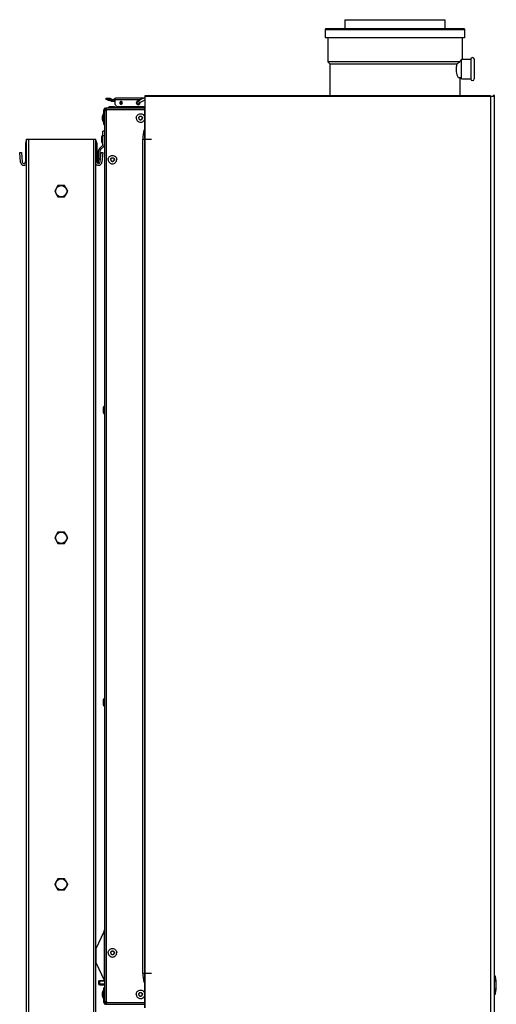
# Model space of a CAD drawing. Units: millimetres. Extents: x 0 to 420, y 0 to 297.
# Drawn here: x 32 to 54, y 162 to 207 of the extents above; entities that cross this region are included whole.
import ezdxf

# ---------------------------------------------------------------- set-up
doc = ezdxf.new("R2010")
doc.units = ezdxf.units.MM
doc.header["$LTSCALE"] = 23.1
doc.layers.add('ASSEMBLY', color=7, linetype='CONTINUOUS')

msp = doc.modelspace()

# ---------------------------------------------------------------- linework, layer by layer
at = {"layer": 'ASSEMBLY', "color": 7, "linetype": 'Continuous'}
for p, q in [((46.704, 207.374), (46.704, 206.974)), ((46.704, 207.374), (51.324, 207.374)), ((51.324, 207.374), (51.324, 206.974)), ((45.829, 206.974), (45.794, 206.914)), ((45.794, 206.914), (45.794, 206.534)), ((45.794, 206.914), (52.234, 206.914)), ((45.829, 206.974), (52.2, 206.974)), ((52.2, 206.974), (52.234, 206.914)), ((52.234, 206.914), (52.234, 206.534)), ((52.234, 206.534), (45.794, 206.534)), ((45.914, 206.534), (45.914, 205.434)), ((52.114, 206.534), (52.114, 205.544)), ((52.094, 205.499), (52.065, 205.499)), ((52.094, 204.644), (52.094, 205.544)), ((52.094, 205.544), (52.514, 205.544)), ((52.514, 205.544), (52.514, 204.644)), ((52.674, 205.544), (52.674, 204.644)), ((46.014, 205.334), (45.914, 205.434)), ((52.017, 205.434), (45.914, 205.434)), ((46.014, 205.334), (46.014, 203.878)), ((46.014, 205.334), (51.883, 205.334)), ((52.094, 204.69), (51.963, 204.688)), ((52.014, 204.689), (52.014, 203.878)), ((52.094, 204.644), (52.514, 204.644)), ((35.669, 203.699), (35.692, 203.754)), ((35.796, 203.641), (35.669, 203.699)), ((35.692, 203.754), (35.819, 203.696)), ((35.692, 203.754), (35.854, 203.754)), ((35.854, 203.754), (35.981, 203.696)), ((36.107, 203.491), (36.107, 203.674)), ((37.423, 203.754), (36.13, 203.754)), ((37.485, 203.78), (37.466, 203.774)), ((37.487, 203.878), (53.405, 203.878)), ((37.488, 203.298), (37.488, 203.844)), ((53.406, 203.844), (53.614, 203.844)), ((53.614, 161.204), (53.614, 203.844)), ((35.574, 202.534), (35.574, 203.214)), ((35.654, 203.254), (35.654, 203.294)), ((37.453, 203.294), (35.654, 203.294)), ((35.698, 203.255), (35.697, 203.271)), ((35.699, 203.214), (35.699, 203.174)), ((35.707, 203.174), (35.707, 203.234)), ((35.707, 203.234), (37.453, 203.234)), ((36.04, 203.358), (35.869, 203.358)), ((35.919, 203.614), (36.081, 203.614)), ((37.473, 203.354), (36.238, 203.354)), ((36.38, 203.49), (36.412, 203.581)), ((37.186, 203.489), (37.186, 203.489)), ((37.241, 203.545), (37.243, 203.546)), ((37.453, 203.298), (37.453, 161.75)), ((37.453, 203.298), (37.488, 203.298)), ((37.473, 203.338), (37.473, 203.37)), ((37.474, 203.37), (37.483, 203.37)), ((37.483, 203.338), (37.474, 203.338)), ((35.51, 202.92), (35.51, 202.749)), ((35.614, 203.174), (35.614, 162.034)), ((35.614, 203.174), (35.695, 203.174)), ((35.707, 203.174), (35.699, 203.174)), ((35.574, 202.534), (35.614, 202.534)), ((32.014, 135.294), (32.014, 201.854)), ((32.014, 201.854), (35.214, 201.854)), ((35.214, 135.294), (35.214, 201.854)), ((35.47, 201.94), (35.47, 201.769)), ((35.534, 201.614), (35.534, 202.234)), ((35.614, 202.234), (35.534, 202.234)), ((37.375, 163.354), (37.375, 201.854)), ((37.379, 163.354), (37.379, 201.854)), ((31.974, 200.814), (31.974, 201.694)), ((35.254, 201.694), (35.254, 200.814)), ((35.517, 201.572), (35.375, 201.43)), ((35.432, 201.374), (35.573, 201.515)), ((31.697, 201.238), (31.776, 201.245)), ((31.735, 200.8), (31.697, 201.238)), ((31.776, 201.245), (31.815, 200.807)), ((35.334, 200.737), (35.334, 201.331)), ((35.414, 200.819), (35.414, 201.331)), ((35.414, 200.807), (35.452, 201.245)), ((35.452, 201.245), (35.532, 201.238)), ((35.532, 201.238), (35.494, 200.8)), ((33.463, 199.712), (33.315, 199.456)), ((33.762, 199.714), (33.467, 199.714)), ((33.913, 199.456), (33.766, 199.712)), ((33.315, 199.452), (33.463, 199.196)), ((33.467, 199.194), (33.762, 199.194)), ((33.766, 199.196), (33.913, 199.452)), ((35.55, 189.44), (35.55, 189.269)), ((33.463, 183.712), (33.315, 183.456)), ((33.762, 183.714), (33.467, 183.714)), ((33.913, 183.456), (33.766, 183.712)), ((33.315, 183.452), (33.463, 183.196)), ((33.766, 183.196), (33.913, 183.452)), ((33.467, 183.194), (33.762, 183.194)), ((35.55, 175.94), (35.55, 175.769)), ((33.463, 167.712), (33.315, 167.456)), ((33.315, 167.452), (33.463, 167.196)), ((33.762, 167.714), (33.467, 167.714)), ((33.913, 167.456), (33.766, 167.712)), ((33.766, 167.196), (33.913, 167.452)), ((33.467, 167.194), (33.762, 167.194)), ((35.233, 164.494), (35.599, 165.28)), ((35.599, 165.28), (35.614, 165.347)), ((35.233, 163.814), (35.599, 163.028)), ((53.614, 163.22), (53.644, 163.22)), ((53.647, 163.204), (53.614, 163.204)), ((35.354, 162.997), (35.402, 163.01)), ((35.354, 162.831), (35.354, 162.997)), ((35.354, 162.831), (35.402, 162.818)), ((35.402, 162.818), (35.402, 163.01)), ((35.402, 163.01), (35.603, 163.01)), ((35.402, 162.818), (35.614, 162.818)), ((35.599, 163.028), (35.614, 162.961)), ((35.51, 162.46), (35.51, 162.289)), ((35.614, 162.674), (35.574, 162.674)), ((35.574, 161.994), (35.574, 162.674)), ((53.648, 162.404), (53.614, 162.404)), ((53.614, 162.385), (53.644, 162.385)), ((35.707, 162.034), (35.614, 162.034)), ((35.654, 161.954), (35.654, 161.914)), ((35.654, 161.914), (37.453, 161.914)), ((35.699, 162.034), (35.699, 161.994)), ((35.707, 162.034), (35.707, 161.975)), ((37.453, 161.975), (35.707, 161.975))]:
    msp.add_line(p, q, dxfattribs=at)
at = {"layer": 'ASSEMBLY', "color": 9, "linetype": 'Continuous'}
for p, q in [((35.819, 203.696), (35.981, 203.696)), ((37.264, 203.674), (36.107, 203.674)), ((37.488, 203.844), (53.406, 203.844)), ((53.432, 203.844), (53.432, 161.204)), ((35.707, 203.214), (35.699, 203.214)), ((37.243, 203.546), (37.241, 203.545)), ((37.474, 203.338), (37.474, 203.37)), ((37.488, 161.75), (37.488, 203.298)), ((35.699, 162.034), (35.699, 203.174)), ((35.614, 202.734), (35.574, 202.734)), ((32.114, 135.294), (32.114, 201.854)), ((35.114, 135.294), (35.114, 201.854)), ((35.534, 202.034), (35.614, 202.034)), ((37.375, 201.854), (37.453, 201.854)), ((37.486, 201.854), (37.779, 201.854)), ((35.414, 200.937), (35.334, 200.937)), ((35.599, 165.28), (35.599, 163.028)), ((35.233, 163.814), (35.233, 164.494)), ((37.375, 163.354), (37.453, 163.354)), ((37.486, 163.354), (37.779, 163.354)), ((53.647, 163.208), (53.644, 163.22)), ((53.647, 163.205), (53.647, 163.208)), ((53.647, 163.197), (53.647, 163.204)), ((53.647, 163.197), (53.614, 163.197)), ((53.648, 163.193), (53.647, 163.197)), ((35.574, 162.474), (35.614, 162.474)), ((53.648, 162.421), (53.614, 162.421)), ((53.644, 162.385), (53.648, 162.403)), ((53.648, 162.404), (53.648, 162.421)), ((35.699, 161.994), (35.707, 161.994))]:
    msp.add_line(p, q, dxfattribs=at)
at = {"layer": 'ASSEMBLY', "color": 2, "linetype": 'Continuous'}
for p, q in [((35.609, 162.984), (35.354, 162.984)), ((35.614, 162.844), (35.354, 162.844))]:
    msp.add_line(p, q, dxfattribs=at)
at = {"layer": 'ASSEMBLY', "color": 7, "linetype": 'Continuous'}
for points in [[(37.485, 203.78), (37.466, 203.774), (37.322, 203.708), (37.188, 203.63)], [(37.243, 203.546), (37.368, 203.62), (37.485, 203.673)], [(37.188, 203.63), (37.172, 203.619), (37.155, 203.606), (37.141, 203.595), (37.13, 203.584), (37.122, 203.575), (37.115, 203.564), (37.11, 203.553), (37.107, 203.539), (37.109, 203.525), (37.114, 203.511), (37.123, 203.499), (37.134, 203.491), (37.148, 203.486), (37.158, 203.484)], [(37.158, 203.484), (37.164, 203.484), (37.173, 203.485), (37.182, 203.488), (37.186, 203.489)], [(37.186, 203.489), (37.231, 203.505), (37.247, 203.51)], [(37.201, 203.513), (37.2, 203.513), (37.201, 203.514), (37.204, 203.516), (37.208, 203.52), (37.212, 203.524), (37.218, 203.529), (37.225, 203.534), (37.233, 203.539), (37.241, 203.545)]]:
    msp.add_lwpolyline(points, dxfattribs=at)
for centre in [(33.614, 199.454), (33.614, 183.454), (33.614, 167.454)]:
    msp.add_circle(centre, 0.26, dxfattribs=at)
for centre, radius, start, end in [((52.594, 205.544), 0.08, 0, 180), ((52.594, 204.644), 0.08, 180, 360), ((36.082, 203.918), 0.244, 245.4343, 250.6271), ((35.913, 203.922), 0.309, 308.1041, 309.0468), ((53.58, 203.844), 0.034, 0, 180), ((35.654, 203.214), 0.08, 90, 180), ((35.694, 203.174), 0.08, 90, 180), ((35.654, 203.214), 0.04, 90, 180), ((35.694, 203.174), 0.04, 90, 180), ((34.56, 203.22), 1.138, 1.2435, 1.7394), ((34.267, 203.214), 1.432, 359.9987, 1.231), ((35.869, 203.231), 0.127, 90, 150.2026), ((36.04, 203.231), 0.127, 29.7974, 90), ((36.081, 203.91), 0.296, 269.9993, 275.1007), ((36.376, 203.539), 0.0554, 82.1466, 89.9883), ((36.376, 203.53), 0.0554, 270.0117, 277.8534), ((36.393, 203.538), 0.0558, 99.6649, 106.8959), ((36.393, 203.53), 0.0558, 253.1041, 260.3351), ((36.402, 203.538), 0.0561, 103.1797, 114.3558), ((36.402, 203.53), 0.0561, 245.6442, 256.8203), ((36.418, 203.538), 0.0562, 112.6817, 113.8268), ((36.418, 203.53), 0.0562, 246.1732, 247.3183), ((37.117, 203.539), 0.0753, 60.923, 74.4702), ((37.134, 203.54), 0.0746, 69.949, 85.1252), ((37.18, 203.541), 0.0832, 101.4925, 103.37), ((37.18, 203.527), 0.0832, 256.63, 258.5075), ((37.18, 203.541), 0.0834, 94.2441, 101.49), ((37.164, 203.541), 0.0831, 82.6376, 89.9997), ((37.18, 203.527), 0.0834, 258.51, 265.7559), ((37.164, 203.527), 0.0831, 270.0003, 277.3624), ((37.164, 203.541), 0.083, 80.2801, 82.6291), ((37.337, 203.534), 0.144, 196.0577, 210.405), ((37.355, 203.534), 0.144, 193.8327, 205.6673), ((37.156, 203.534), 0.0939, 7.7937, 9.3261), ((37.156, 203.534), 0.0938, 0.0125, 7.7974), ((35.638, 202.92), 0.127, 119.7974, 180), ((35.638, 202.749), 0.127, 180, 240.2026), ((35.598, 201.94), 0.127, 119.7974, 180), ((38.785, 201.853), 1.411, 161.8517, 179.9452), ((38.789, 201.853), 1.41, 162.3216, 179.9491), ((32.134, 201.694), 0.16, 139.033, 180), ((35.094, 201.694), 0.16, 0, 40.967), ((35.474, 201.331), 0.14, 135, 180), ((35.598, 201.769), 0.127, 180, 240.2026), ((35.474, 201.614), 0.06, 315, 360), ((35.474, 201.614), 0.14, 315, 360), ((35.474, 201.331), 0.06, 135, 180), ((31.894, 200.814), 0.16, 185, 318.9069), ((31.894, 200.814), 0.08, 185, 360), ((35.334, 200.814), 0.16, 221.0931, 355), ((35.334, 200.814), 0.08, 180, 355), ((33.614, 199.454), 0.299, 119.5918, 120.4082), ((33.614, 199.454), 0.299, 59.5918, 60.4082), ((33.614, 199.454), 0.299, 179.5918, 180.4082), ((33.614, 199.454), 0.299, 239.5918, 240.4082), ((33.614, 199.454), 0.299, 299.5918, 300.4082), ((33.614, 199.454), 0.299, 359.5918, 0.4082), ((35.678, 189.44), 0.127, 119.7974, 180), ((35.678, 189.269), 0.127, 180, 240.2026), ((33.614, 183.454), 0.299, 119.5918, 120.4082), ((33.614, 183.454), 0.299, 59.5918, 60.4082), ((33.614, 183.454), 0.299, 179.5918, 180.4082), ((33.614, 183.454), 0.299, 359.5918, 0.4082), ((33.614, 183.454), 0.299, 239.5918, 240.4082), ((33.614, 183.454), 0.299, 299.5918, 300.4082), ((35.678, 175.94), 0.127, 119.7974, 180), ((35.678, 175.769), 0.127, 180, 240.2026), ((33.614, 167.454), 0.299, 179.5918, 180.4082), ((33.614, 167.454), 0.299, 119.5918, 120.4082), ((33.614, 167.454), 0.299, 59.5918, 60.4082), ((33.614, 167.454), 0.299, 359.5918, 0.4082), ((33.614, 167.454), 0.299, 239.5918, 240.4082), ((33.614, 167.454), 0.299, 299.5918, 300.4082), ((38.785, 163.355), 1.411, 180.0548, 198.1483), ((38.789, 163.355), 1.41, 180.0509, 197.6784), ((53.644, 163.208), 0.012, 10.6796, 90.0001), ((53.647, 163.192), 0.012, 10.2546, 90), ((51.493, 162.802), 2.201, 10.27, 10.6798), ((51.493, 162.802), 2.201, 349.8399, 10.2546), ((35.638, 162.46), 0.127, 119.7974, 180), ((53.644, 162.397), 0.012, 270, 349.3202), ((53.648, 162.416), 0.012, 270, 349.8399), ((51.493, 162.802), 2.201, 349.3202, 349.8176), ((35.638, 162.289), 0.127, 180, 240.2026), ((35.654, 161.994), 0.08, 180, 270), ((35.694, 162.034), 0.08, 180, 270), ((35.654, 161.994), 0.04, 180, 270), ((35.694, 162.034), 0.04, 180, 270), ((34.244, 161.994), 1.455, 359.2145, 359.9964), ((34.347, 161.993), 1.352, 358.7535, 359.2175), ((34.56, 161.988), 1.138, 358.2606, 358.7565)]:
    msp.add_arc(centre, radius, start, end, dxfattribs=at)
at = {"layer": 'ASSEMBLY', "color": 9, "linetype": 'Continuous'}
msp.add_arc((51.494, 162.807), 2.189, 349.837, 10.158, dxfattribs=at)
at = {"layer": 'ASSEMBLY', "color": 7, "linetype": 'Continuous'}
for points, start_tangent, end_tangent in [([(52.017, 205.434), (52.042, 205.482), (52.065, 205.499)], (0.36928, 0.929318), (0.999972, -0.007534)), ([(51.858, 205.094), (51.86, 205.158), (51.883, 205.334)], (0, 1), (0.219251, 0.975668)), ([(51.902, 204.785), (51.885, 204.848), (51.858, 205.094)], (-0.315464, 0.948937), (0, 1)), ([(51.883, 205.334), (51.918, 205.361), (52.017, 205.434)], (0.786612, 0.617447), (0.820257, 0.571996)), ([(51.964, 204.688), (51.934, 204.713), (51.902, 204.785)], (-0.999975, -0.00706), (-0.315464, 0.948937)), ([(35.819, 203.696), (35.919, 203.674)], (0.909472, -0.415765), (1, -0.000043)), ([(35.919, 203.674), (36.005, 203.69), (36.08, 203.735)], (1, -0.000043), (0.75164, 0.659574)), ([(36.104, 203.679), (36.017, 203.631), (35.919, 203.614)], (-0.786891, -0.617092), (-1, 0.000043)), ([(36.08, 203.735), (36.13, 203.754)], (0.75164, 0.659574), (1, 0)), ([(36.107, 203.674), (36.114, 203.731), (36.121, 203.748), (36.13, 203.754)], (0, 1), (1, 0)), ([(37.487, 203.872), (37.485, 203.871), (37.485, 203.851)], (-0.200331, 0.979728), (0.032328, -0.999477)), ([(37.488, 203.844), (37.488, 203.861), (37.487, 203.872)], (0, 1), (-0.200331, 0.979728)), ([(53.405, 203.872), (53.406, 203.871), (53.406, 203.851)], (0.200331, 0.979728), (-0.032328, -0.999477)), ([(35.696, 203.288), (35.695, 203.292), (35.694, 203.294)], (-0.124369, 0.992236), (-1, 0)), ([(35.697, 203.271), (35.697, 203.28), (35.696, 203.288)], (-0.052264, 0.998633), (-0.124369, 0.992236)), ([(35.919, 203.614), (35.796, 203.641)], (-1, 0.000043), (-0.909472, 0.415765)), ([(36.238, 203.354), (36.188, 203.364), (36.146, 203.394), (36.117, 203.438), (36.107, 203.491)], (-1, 0), (0, 1)), ([(36.222, 203.294), (36.214, 203.299), (36.208, 203.313), (36.2, 203.361)], (-1, 0), (-0.047071, 0.998892)), ([(36.376, 203.594), (36.335, 203.577), (36.319, 203.534)], (-1, 0), (0, -1)), ([(36.319, 203.534), (36.335, 203.492), (36.376, 203.474)], (0, -1), (1, 0)), ([(36.335, 203.534), (36.347, 203.57), (36.377, 203.592)], (0, 1), (0.956843, 0.290604)), ([(36.377, 203.477), (36.347, 203.498), (36.335, 203.534)], (-0.956843, 0.290604), (0, 1)), ([(36.378, 203.589), (36.353, 203.567), (36.344, 203.534)], (-0.91106, -0.412274), (0, -1)), ([(36.344, 203.534), (36.353, 203.501), (36.378, 203.479)], (0, -1), (0.91106, -0.412274)), ([(36.36, 203.534), (36.37, 203.567), (36.396, 203.589)], (0, 1), (0.914773, 0.403968)), ([(36.396, 203.479), (36.37, 203.501), (36.36, 203.534)], (-0.914773, 0.403968), (0, 1)), ([(36.434, 203.534), (36.42, 203.574), (36.384, 203.594)], (0, 1), (-0.990627, 0.136597)), ([(36.384, 203.475), (36.42, 203.495), (36.434, 203.534)], (0.990627, 0.136597), (0, 1)), ([(37.164, 203.624), (37.103, 203.598), (37.077, 203.534)], (-1, 0), (0, -1)), ([(37.077, 203.534), (37.103, 203.47), (37.164, 203.444)], (0, -1), (1, 0)), ([(37.094, 203.534), (37.113, 203.59), (37.161, 203.622)], (0, 1), (0.972896, 0.231244)), ([(37.161, 203.446), (37.113, 203.478), (37.094, 203.534)], (-0.972896, 0.231244), (0, 1)), ([(37.174, 203.445), (37.228, 203.475), (37.25, 203.534)], (0.991739, 0.128271), (0, 1)), ([(37.078, 202.834), (37.089, 202.9), (37.121, 202.958), (37.172, 203.002), (37.234, 203.026), (37.3, 203.028), (37.363, 203.008), (37.416, 202.968), (37.453, 202.912)], (0, 1), (0.397264, -0.917704)), ([(37.078, 202.834), (37.089, 202.768), (37.121, 202.71), (37.172, 202.667), (37.234, 202.642), (37.3, 202.64), (37.363, 202.66), (37.416, 202.7), (37.453, 202.756)], (0, -1), (0.397264, 0.917704)), ([(37.195, 202.834), (37.201, 202.865), (37.219, 202.892), (37.245, 202.909), (37.277, 202.916)], (0, 1), (1, 0)), ([(37.195, 202.834), (37.201, 202.803), (37.219, 202.776), (37.245, 202.759), (37.277, 202.753)], (0, -1), (1, 0)), ([(37.277, 202.916), (37.308, 202.909), (37.334, 202.892), (37.352, 202.865), (37.358, 202.834)], (1, 0), (0, -1)), ([(37.277, 202.916), (37.307, 202.909), (37.333, 202.891), (37.35, 202.865), (37.356, 202.834)], (0.99979, -0.020509), (0, -1)), ([(37.277, 202.753), (37.307, 202.759), (37.333, 202.777), (37.35, 202.803), (37.356, 202.834)], (0.99979, 0.020509), (0, 1)), ([(37.277, 202.753), (37.308, 202.759), (37.334, 202.776), (37.352, 202.803), (37.358, 202.834)], (1, 0), (0, 1)), ([(35.782, 200.914), (35.797, 200.989), (35.84, 201.053), (35.903, 201.095), (35.978, 201.11), (36.053, 201.095), (36.116, 201.053), (36.159, 200.989), (36.174, 200.914)], (0, 1), (0, -1)), ([(35.9, 200.914), (35.906, 200.945), (35.924, 200.972), (35.95, 200.989), (35.981, 200.996)], (0, 1), (1, 0)), ([(35.981, 200.996), (36.013, 200.989), (36.039, 200.972), (36.057, 200.945), (36.063, 200.914)], (1, 0), (0, -1)), ([(35.981, 200.996), (36.012, 200.989), (36.038, 200.971), (36.055, 200.945), (36.061, 200.914)], (0.99979, -0.020509), (0, -1)), ([(35.782, 200.914), (35.797, 200.839), (35.84, 200.776), (35.903, 200.733), (35.978, 200.718), (36.053, 200.733), (36.116, 200.776), (36.159, 200.839), (36.174, 200.914)], (0, -1), (0, 1)), ([(35.9, 200.914), (35.906, 200.883), (35.924, 200.856), (35.95, 200.839), (35.981, 200.833)], (0, -1), (1, 0)), ([(35.981, 200.833), (36.012, 200.839), (36.038, 200.857), (36.055, 200.883), (36.061, 200.914)], (0.99979, 0.020509), (0, 1)), ([(35.981, 200.833), (36.013, 200.839), (36.039, 200.856), (36.057, 200.883), (36.063, 200.914)], (1, 0), (0, 1)), ([(35.782, 164.294), (35.797, 164.369), (35.84, 164.433), (35.903, 164.475), (35.978, 164.49), (36.053, 164.475), (36.116, 164.433), (36.159, 164.369), (36.174, 164.294)], (0, 1), (0, -1)), ([(35.782, 164.294), (35.797, 164.219), (35.84, 164.156), (35.903, 164.113), (35.978, 164.098), (36.053, 164.113), (36.116, 164.156), (36.159, 164.219), (36.174, 164.294)], (0, -1), (0, 1)), ([(35.9, 164.294), (35.906, 164.325), (35.924, 164.352), (35.95, 164.369), (35.981, 164.376)], (0, 1), (1, 0)), ([(35.9, 164.294), (35.906, 164.263), (35.924, 164.236), (35.95, 164.219), (35.981, 164.213)], (0, -1), (1, 0)), ([(35.981, 164.376), (36.013, 164.369), (36.039, 164.352), (36.057, 164.325), (36.063, 164.294)], (1, 0), (0, -1)), ([(35.981, 164.376), (36.012, 164.369), (36.038, 164.351), (36.055, 164.325), (36.061, 164.294)], (0.99979, -0.020509), (0, -1)), ([(35.981, 164.213), (36.012, 164.219), (36.038, 164.237), (36.055, 164.263), (36.061, 164.294)], (0.99979, 0.020509), (0, 1)), ([(35.981, 164.213), (36.013, 164.219), (36.039, 164.236), (36.057, 164.263), (36.063, 164.294)], (1, 0), (0, 1)), ([(37.078, 162.374), (37.089, 162.44), (37.121, 162.498), (37.172, 162.542), (37.234, 162.566), (37.3, 162.568), (37.363, 162.548), (37.416, 162.508), (37.453, 162.452)], (0, 1), (0.397264, -0.917704)), ([(37.078, 162.374), (37.089, 162.308), (37.121, 162.25), (37.172, 162.207), (37.234, 162.182), (37.3, 162.18), (37.363, 162.2), (37.416, 162.24), (37.453, 162.296)], (0, -1), (0.397264, 0.917704)), ([(37.195, 162.374), (37.201, 162.405), (37.219, 162.432), (37.245, 162.449), (37.277, 162.456)], (0, 1), (1, 0)), ([(37.195, 162.374), (37.201, 162.343), (37.219, 162.316), (37.245, 162.299), (37.277, 162.293)], (0, -1), (1, 0)), ([(37.277, 162.456), (37.308, 162.449), (37.334, 162.432), (37.352, 162.405), (37.358, 162.374)], (1, 0), (0, -1)), ([(37.277, 162.456), (37.307, 162.449), (37.333, 162.431), (37.35, 162.405), (37.356, 162.374)], (0.99979, -0.020509), (0, -1)), ([(37.277, 162.293), (37.307, 162.299), (37.333, 162.317), (37.35, 162.343), (37.356, 162.374)], (0.99979, 0.020509), (0, 1)), ([(37.277, 162.293), (37.308, 162.299), (37.334, 162.316), (37.352, 162.343), (37.358, 162.374)], (1, 0), (0, 1)), ([(35.694, 161.914), (35.696, 161.925), (35.698, 161.953)], (1, 0), (0.030523, 0.999534)), ([(35.695, 161.96), (35.695, 161.961), (35.695, 161.964)], (-1, 0), (-0.066373, 0.997795))]:
    msp.add_spline(points, degree=3, dxfattribs=dict(at, start_tangent=start_tangent, end_tangent=end_tangent))
at = {"layer": 'ASSEMBLY', "color": 9, "linetype": 'Continuous'}
for points, start_tangent, end_tangent in [([(37.241, 203.545), (37.234, 203.548), (37.224, 203.557), (37.213, 203.569), (37.203, 203.584), (37.188, 203.614), (37.186, 203.624), (37.188, 203.63)], (-0.999995, 0.00307), (0.837301, 0.546742)), ([(37.207, 203.509), (37.203, 203.503), (37.186, 203.489)], (-0.418108, -0.908397), (-0.940579, -0.339576)), ([(37.211, 203.522), (37.207, 203.509)], (-0.154261, -0.98803), (-0.418108, -0.908397)), ([(37.191, 202.834), (37.198, 202.867), (37.216, 202.895), (37.244, 202.913), (37.277, 202.92), (37.309, 202.913), (37.337, 202.895), (37.356, 202.867), (37.362, 202.834)], (0, 1), (0, -1)), ([(37.191, 202.834), (37.198, 202.801), (37.216, 202.774), (37.244, 202.755), (37.277, 202.749), (37.309, 202.755), (37.337, 202.774), (37.356, 202.801), (37.362, 202.834)], (0, -1), (0, 1)), ([(35.896, 200.914), (35.902, 200.947), (35.921, 200.975), (35.949, 200.993), (35.981, 201), (36.014, 200.993), (36.042, 200.975), (36.06, 200.947), (36.067, 200.914)], (0, 1), (0, -1)), ([(35.896, 200.914), (35.902, 200.881), (35.921, 200.854), (35.949, 200.835), (35.981, 200.829), (36.014, 200.835), (36.042, 200.854), (36.06, 200.881), (36.067, 200.914)], (0, -1), (0, 1)), ([(35.896, 164.294), (35.902, 164.327), (35.921, 164.355), (35.949, 164.373), (35.981, 164.38), (36.014, 164.373), (36.042, 164.355), (36.06, 164.327), (36.067, 164.294)], (0, 1), (0, -1)), ([(35.896, 164.294), (35.902, 164.261), (35.921, 164.234), (35.949, 164.215), (35.981, 164.209), (36.014, 164.215), (36.042, 164.234), (36.06, 164.261), (36.067, 164.294)], (0, -1), (0, 1)), ([(53.647, 163.197), (53.652, 163.197), (53.659, 163.194)], (0.99251, 0.122162), (0.178022, -0.984027)), ([(37.191, 162.374), (37.198, 162.407), (37.216, 162.435), (37.244, 162.453), (37.277, 162.46), (37.309, 162.453), (37.337, 162.435), (37.356, 162.407), (37.362, 162.374)], (0, 1), (0, -1)), ([(37.191, 162.374), (37.198, 162.341), (37.216, 162.314), (37.244, 162.295), (37.277, 162.289), (37.309, 162.295), (37.337, 162.314), (37.356, 162.341), (37.362, 162.374)], (0, -1), (0, 1)), ([(53.648, 162.421), (53.653, 162.42), (53.66, 162.414)], (0.988412, -0.151795), (-0.1764, -0.984319))]:
    msp.add_spline(points, degree=3, dxfattribs=dict(at, start_tangent=start_tangent, end_tangent=end_tangent))

doc.saveas('drawing.dxf')
